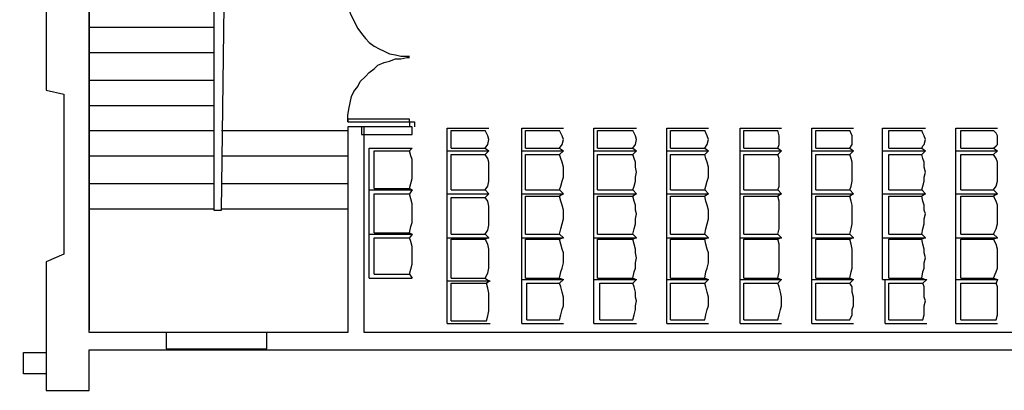
# Model space of a CAD drawing. Units: inches. Extents: x -22802 to -15863, y -15639 to -11935.
# Drawn here: x -21702 to -20401, y -14456 to -13966 of the extents above; entities that cross this region are included whole.
import ezdxf

# ---------------------------------------------------------------- set-up
doc = ezdxf.new("R2010")
doc.units = ezdxf.units.IN
doc.header["$MEASUREMENT"] = 0
doc.layers.add('1', color=7, linetype='Continuous')

msp = doc.modelspace()

# ---------------------------------------------------------------- linework, layer by layer
at = {"layer": '1', "color": 7, "linetype": 'Continuous', "ltscale": 0.75}
for p, q in [((-21610.6, -12677.2), (-21610.6, -14375.6)), ((-21610.6, -12677.2), (-21610.6, -14375.6)), ((-21610.6, -13975.6), (-21445.6, -13975.6)), ((-21610.6, -14008.9), (-21445.6, -14008.9)), ((-21610.6, -14045.6), (-21445.6, -14045.6)), ((-21610.6, -14078.9), (-21445.6, -14078.9)), ((-21187.3, -14097.2), (-21268.9, -14097.2)), ((-21268.9, -14097.2), (-21268.9, -14100.6)), ((-21268.9, -14100.6), (-21187.3, -14100.6)), ((-21187.3, -14100.6), (-21187.3, -14097.2)), ((-21187.3, -14100.6), (-21187.3, -14107.2)), ((-21187.3, -14100.6), (-21180.6, -14100.6)), ((-21180.6, -14100.6), (-21180.6, -14107.2)), ((-21610.6, -14112.2), (-21445.6, -14112.2)), ((-21435.6, -14112.2), (-21268.9, -14112.2)), ((-21137.3, -14108.9), (-21082.3, -14108.9)), ((-21137.3, -14138.9), (-21137.3, -14108.9)), ((-21137.3, -14108.9), (-21082.3, -14108.9)), ((-21132.3, -14135.6), (-21132.3, -14112.2)), ((-21132.3, -14112.2), (-21087.3, -14112.2)), ((-21038.9, -14108.9), (-20983.9, -14108.9)), ((-21038.9, -14138.9), (-21038.9, -14108.9)), ((-21038.9, -14108.9), (-20983.9, -14108.9)), ((-21033.9, -14135.6), (-21033.9, -14112.2)), ((-21033.9, -14112.2), (-20988.9, -14112.2)), ((-20943.9, -14108.9), (-20887.3, -14108.9)), ((-20943.9, -14138.9), (-20943.9, -14108.9)), ((-20943.9, -14108.9), (-20887.3, -14108.9)), ((-20938.9, -14135.6), (-20938.9, -14112.2)), ((-20938.9, -14112.2), (-20892.3, -14112.2)), ((-20847.3, -14108.9), (-20792.3, -14108.9)), ((-20847.3, -14138.9), (-20847.3, -14108.9)), ((-20847.3, -14108.9), (-20792.3, -14108.9)), ((-20842.3, -14135.6), (-20842.3, -14112.2)), ((-20842.3, -14112.2), (-20797.3, -14112.2)), ((-20750.6, -14108.9), (-20695.6, -14108.9)), ((-20750.6, -14138.9), (-20750.6, -14108.9)), ((-20750.6, -14108.9), (-20695.6, -14108.9)), ((-20745.6, -14135.6), (-20745.6, -14112.2)), ((-20745.6, -14112.2), (-20700.6, -14112.2)), ((-20655.6, -14108.9), (-20600.6, -14108.9)), ((-20655.6, -14138.9), (-20655.6, -14108.9)), ((-20655.6, -14108.9), (-20600.6, -14108.9)), ((-20650.6, -14135.6), (-20650.6, -14112.2)), ((-20650.6, -14112.2), (-20605.6, -14112.2)), ((-20562.3, -14108.9), (-20505.6, -14108.9)), ((-20562.3, -14138.9), (-20562.3, -14108.9)), ((-20562.3, -14108.9), (-20505.6, -14108.9)), ((-20553.9, -14135.6), (-20553.9, -14112.2)), ((-20553.9, -14112.2), (-20510.6, -14112.2)), ((-20465.6, -14108.9), (-20410.6, -14108.9)), ((-20465.6, -14138.9), (-20465.6, -14108.9)), ((-20465.6, -14108.9), (-20410.6, -14108.9)), ((-20458.9, -14135.6), (-20458.9, -14112.2)), ((-20458.9, -14112.2), (-20415.6, -14112.2)), ((-21240.6, -14190.6), (-21240.6, -14135.6)), ((-21240.6, -14135.6), (-21183.9, -14135.6)), ((-21233.9, -14188.9), (-21233.9, -14138.9)), ((-21233.9, -14138.9), (-21187.3, -14138.9)), ((-21183.9, -14135.6), (-21187.3, -14138.9)), ((-21137.3, -14195.6), (-21137.3, -14138.9)), ((-21137.3, -14138.9), (-21082.3, -14138.9)), ((-21137.3, -14138.9), (-21082.3, -14138.9)), ((-21132.3, -14135.6), (-21087.3, -14135.6)), ((-21087.3, -14135.6), (-21082.3, -14138.9)), ((-21082.3, -14138.9), (-21087.3, -14143.9)), ((-21038.9, -14195.6), (-21038.9, -14138.9)), ((-21038.9, -14138.9), (-20983.9, -14138.9)), ((-21038.9, -14138.9), (-20983.9, -14138.9)), ((-21033.9, -14135.6), (-20988.9, -14135.6)), ((-20988.9, -14135.6), (-20983.9, -14138.9)), ((-20983.9, -14138.9), (-20988.9, -14143.9)), ((-20943.9, -14195.6), (-20943.9, -14138.9)), ((-20943.9, -14138.9), (-20887.3, -14138.9)), ((-20943.9, -14138.9), (-20887.3, -14138.9)), ((-20938.9, -14135.6), (-20892.3, -14135.6)), ((-20892.3, -14135.6), (-20887.3, -14138.9)), ((-20887.3, -14138.9), (-20892.3, -14143.9)), ((-20847.3, -14195.6), (-20847.3, -14138.9)), ((-20847.3, -14138.9), (-20792.3, -14138.9)), ((-20847.3, -14138.9), (-20792.3, -14138.9)), ((-20842.3, -14135.6), (-20797.3, -14135.6)), ((-20797.3, -14135.6), (-20792.3, -14138.9)), ((-20792.3, -14138.9), (-20797.3, -14143.9)), ((-20750.6, -14195.6), (-20750.6, -14138.9)), ((-20750.6, -14138.9), (-20695.6, -14138.9)), ((-20750.6, -14138.9), (-20695.6, -14138.9)), ((-20745.6, -14135.6), (-20700.6, -14135.6)), ((-20700.6, -14135.6), (-20695.6, -14138.9)), ((-20695.6, -14138.9), (-20700.6, -14143.9)), ((-20655.6, -14195.6), (-20655.6, -14138.9)), ((-20655.6, -14138.9), (-20600.6, -14138.9)), ((-20655.6, -14138.9), (-20600.6, -14138.9)), ((-20650.6, -14135.6), (-20605.6, -14135.6)), ((-20605.6, -14135.6), (-20600.6, -14138.9)), ((-20600.6, -14138.9), (-20605.6, -14143.9)), ((-20562.3, -14195.6), (-20562.3, -14138.9)), ((-20562.3, -14138.9), (-20505.6, -14138.9)), ((-20562.3, -14138.9), (-20505.6, -14138.9)), ((-20553.9, -14135.6), (-20510.6, -14135.6)), ((-20510.6, -14135.6), (-20505.6, -14138.9)), ((-20505.6, -14138.9), (-20510.6, -14143.9)), ((-20465.6, -14195.6), (-20465.6, -14138.9)), ((-20465.6, -14138.9), (-20410.6, -14138.9)), ((-20465.6, -14138.9), (-20410.6, -14138.9)), ((-20458.9, -14135.6), (-20415.6, -14135.6)), ((-20415.6, -14135.6), (-20410.6, -14138.9)), ((-20410.6, -14138.9), (-20415.6, -14143.9)), ((-21610.6, -14145.6), (-21445.6, -14145.6)), ((-21435.6, -14145.6), (-21268.9, -14145.6)), ((-21132.3, -14190.6), (-21132.3, -14143.9)), ((-21132.3, -14143.9), (-21087.3, -14143.9)), ((-21033.9, -14190.6), (-21033.9, -14143.9)), ((-21033.9, -14143.9), (-20988.9, -14143.9)), ((-20938.9, -14190.6), (-20938.9, -14143.9)), ((-20938.9, -14143.9), (-20892.3, -14143.9)), ((-20842.3, -14190.6), (-20842.3, -14143.9)), ((-20842.3, -14143.9), (-20797.3, -14143.9)), ((-20745.6, -14190.6), (-20745.6, -14143.9)), ((-20745.6, -14143.9), (-20700.6, -14143.9)), ((-20650.6, -14190.6), (-20650.6, -14143.9)), ((-20650.6, -14143.9), (-20605.6, -14143.9)), ((-20553.9, -14190.6), (-20553.9, -14143.9)), ((-20553.9, -14143.9), (-20510.6, -14143.9)), ((-20458.9, -14190.6), (-20458.9, -14143.9)), ((-20458.9, -14143.9), (-20415.6, -14143.9)), ((-21610.6, -14182.2), (-21445.6, -14182.2)), ((-21435.6, -14182.2), (-21268.9, -14182.2)), ((-21240.6, -14190.6), (-21183.9, -14190.6)), ((-21240.6, -14248.9), (-21240.6, -14190.6)), ((-21240.6, -14190.6), (-21183.9, -14190.6)), ((-21233.9, -14188.9), (-21187.3, -14188.9)), ((-21132.3, -14190.6), (-21087.3, -14190.6)), ((-21033.9, -14190.6), (-20988.9, -14190.6)), ((-20938.9, -14190.6), (-20892.3, -14190.6)), ((-20842.3, -14190.6), (-20797.3, -14190.6)), ((-20745.6, -14190.6), (-20700.6, -14190.6)), ((-20650.6, -14190.6), (-20605.6, -14190.6)), ((-20553.9, -14190.6), (-20510.6, -14190.6)), ((-20458.9, -14190.6), (-20415.6, -14190.6)), ((-21233.9, -14247.2), (-21233.9, -14195.6)), ((-21233.9, -14195.6), (-21187.3, -14195.6)), ((-21137.3, -14195.6), (-21082.3, -14195.6)), ((-21137.3, -14253.9), (-21137.3, -14195.6)), ((-21137.3, -14195.6), (-21082.3, -14195.6)), ((-21132.3, -14248.9), (-21132.3, -14200.6)), ((-21132.3, -14200.6), (-21087.3, -14200.6)), ((-21038.9, -14195.6), (-20983.9, -14195.6)), ((-21038.9, -14253.9), (-21038.9, -14195.6)), ((-21038.9, -14195.6), (-20983.9, -14195.6)), ((-21033.9, -14248.9), (-21033.9, -14198.9)), ((-21033.9, -14198.9), (-20988.9, -14198.9)), ((-20943.9, -14195.6), (-20887.3, -14195.6)), ((-20943.9, -14253.9), (-20943.9, -14195.6)), ((-20943.9, -14195.6), (-20887.3, -14195.6)), ((-20938.9, -14248.9), (-20938.9, -14198.9)), ((-20938.9, -14198.9), (-20892.3, -14198.9)), ((-20847.3, -14195.6), (-20792.3, -14195.6)), ((-20847.3, -14253.9), (-20847.3, -14195.6)), ((-20847.3, -14195.6), (-20792.3, -14195.6)), ((-20842.3, -14248.9), (-20842.3, -14198.9)), ((-20842.3, -14198.9), (-20797.3, -14198.9)), ((-20750.6, -14195.6), (-20695.6, -14195.6)), ((-20750.6, -14253.9), (-20750.6, -14195.6)), ((-20750.6, -14195.6), (-20695.6, -14195.6)), ((-20745.6, -14248.9), (-20745.6, -14198.9)), ((-20745.6, -14198.9), (-20700.6, -14198.9)), ((-20655.6, -14195.6), (-20600.6, -14195.6)), ((-20655.6, -14253.9), (-20655.6, -14195.6)), ((-20655.6, -14195.6), (-20600.6, -14195.6)), ((-20650.6, -14248.9), (-20650.6, -14198.9)), ((-20650.6, -14198.9), (-20605.6, -14198.9)), ((-20562.3, -14195.6), (-20505.6, -14195.6)), ((-20562.3, -14253.9), (-20562.3, -14195.6)), ((-20562.3, -14195.6), (-20505.6, -14195.6)), ((-20553.9, -14248.9), (-20553.9, -14198.9)), ((-20553.9, -14198.9), (-20510.6, -14198.9)), ((-20465.6, -14195.6), (-20410.6, -14195.6)), ((-20465.6, -14253.9), (-20465.6, -14195.6)), ((-20465.6, -14195.6), (-20410.6, -14195.6)), ((-20458.9, -14248.9), (-20458.9, -14198.9)), ((-20458.9, -14198.9), (-20415.6, -14198.9)), ((-21610.6, -14215.6), (-21445.6, -14215.6)), ((-21435.6, -14215.6), (-21268.9, -14215.6)), ((-21240.6, -14248.9), (-21183.9, -14248.9)), ((-21240.6, -14307.2), (-21240.6, -14248.9)), ((-21240.6, -14248.9), (-21183.9, -14248.9)), ((-21233.9, -14247.2), (-21187.3, -14247.2)), ((-21233.9, -14302.2), (-21233.9, -14253.9)), ((-21233.9, -14253.9), (-21187.3, -14253.9)), ((-21137.3, -14253.9), (-21082.3, -14253.9)), ((-21137.3, -14310.6), (-21137.3, -14253.9)), ((-21137.3, -14253.9), (-21082.3, -14253.9)), ((-21132.3, -14248.9), (-21087.3, -14248.9)), ((-21132.3, -14307.2), (-21132.3, -14255.6)), ((-21132.3, -14255.6), (-21087.3, -14255.6)), ((-21038.9, -14253.9), (-20983.9, -14253.9)), ((-21038.9, -14308.9), (-21038.9, -14253.9)), ((-21038.9, -14253.9), (-20983.9, -14253.9)), ((-21033.9, -14248.9), (-20988.9, -14248.9)), ((-21033.9, -14307.2), (-21033.9, -14255.6)), ((-21033.9, -14255.6), (-20988.9, -14255.6)), ((-20943.9, -14253.9), (-20887.3, -14253.9)), ((-20943.9, -14308.9), (-20943.9, -14253.9)), ((-20943.9, -14253.9), (-20887.3, -14253.9)), ((-20938.9, -14248.9), (-20892.3, -14248.9)), ((-20938.9, -14307.2), (-20938.9, -14255.6)), ((-20938.9, -14255.6), (-20892.3, -14255.6)), ((-20847.3, -14253.9), (-20792.3, -14253.9)), ((-20847.3, -14308.9), (-20847.3, -14253.9)), ((-20847.3, -14253.9), (-20792.3, -14253.9)), ((-20842.3, -14248.9), (-20797.3, -14248.9)), ((-20842.3, -14307.2), (-20842.3, -14255.6)), ((-20842.3, -14255.6), (-20797.3, -14255.6)), ((-20750.6, -14253.9), (-20695.6, -14253.9)), ((-20750.6, -14308.9), (-20750.6, -14253.9)), ((-20750.6, -14253.9), (-20695.6, -14253.9)), ((-20745.6, -14248.9), (-20700.6, -14248.9)), ((-20745.6, -14307.2), (-20745.6, -14255.6)), ((-20745.6, -14255.6), (-20700.6, -14255.6)), ((-20655.6, -14253.9), (-20600.6, -14253.9)), ((-20655.6, -14308.9), (-20655.6, -14253.9)), ((-20655.6, -14253.9), (-20600.6, -14253.9)), ((-20650.6, -14248.9), (-20605.6, -14248.9)), ((-20650.6, -14307.2), (-20650.6, -14255.6)), ((-20650.6, -14255.6), (-20605.6, -14255.6)), ((-20562.3, -14253.9), (-20505.6, -14253.9)), ((-20562.3, -14308.9), (-20562.3, -14253.9)), ((-20562.3, -14253.9), (-20505.6, -14253.9)), ((-20553.9, -14248.9), (-20510.6, -14248.9)), ((-20553.9, -14307.2), (-20553.9, -14255.6)), ((-20553.9, -14255.6), (-20510.6, -14255.6)), ((-20465.6, -14253.9), (-20410.6, -14253.9)), ((-20465.6, -14308.9), (-20465.6, -14253.9)), ((-20465.6, -14253.9), (-20410.6, -14253.9)), ((-20458.9, -14248.9), (-20415.6, -14248.9)), ((-20458.9, -14307.2), (-20458.9, -14255.6)), ((-20458.9, -14255.6), (-20415.6, -14255.6)), ((-21240.6, -14307.2), (-21183.9, -14307.2)), ((-21233.9, -14302.2), (-21187.3, -14302.2)), ((-21187.3, -14302.2), (-21183.9, -14307.2)), ((-21132.3, -14307.2), (-21087.3, -14307.2)), ((-21087.3, -14307.2), (-21082.3, -14310.6)), ((-21038.9, -14308.9), (-20983.9, -14308.9)), ((-21038.9, -14367.2), (-21038.9, -14308.9)), ((-21038.9, -14308.9), (-20983.9, -14308.9)), ((-21033.9, -14307.2), (-20988.9, -14307.2)), ((-20988.9, -14307.2), (-20983.9, -14308.9)), ((-20983.9, -14308.9), (-20988.9, -14313.9)), ((-20943.9, -14308.9), (-20887.3, -14308.9)), ((-20943.9, -14367.2), (-20943.9, -14308.9)), ((-20943.9, -14308.9), (-20887.3, -14308.9)), ((-20938.9, -14307.2), (-20892.3, -14307.2)), ((-20892.3, -14307.2), (-20887.3, -14308.9)), ((-20887.3, -14308.9), (-20892.3, -14313.9)), ((-20847.3, -14308.9), (-20792.3, -14308.9)), ((-20847.3, -14367.2), (-20847.3, -14308.9)), ((-20847.3, -14308.9), (-20792.3, -14308.9)), ((-20842.3, -14307.2), (-20797.3, -14307.2)), ((-20797.3, -14307.2), (-20792.3, -14308.9)), ((-20792.3, -14308.9), (-20797.3, -14313.9)), ((-20750.6, -14308.9), (-20695.6, -14308.9)), ((-20750.6, -14367.2), (-20750.6, -14308.9)), ((-20750.6, -14308.9), (-20695.6, -14308.9)), ((-20745.6, -14307.2), (-20700.6, -14307.2)), ((-20700.6, -14307.2), (-20695.6, -14308.9)), ((-20695.6, -14308.9), (-20700.6, -14313.9)), ((-20655.6, -14308.9), (-20600.6, -14308.9)), ((-20655.6, -14367.2), (-20655.6, -14308.9)), ((-20655.6, -14308.9), (-20600.6, -14308.9)), ((-20650.6, -14307.2), (-20605.6, -14307.2)), ((-20605.6, -14307.2), (-20600.6, -14308.9)), ((-20600.6, -14308.9), (-20605.6, -14313.9)), ((-20562.3, -14308.9), (-20505.6, -14308.9)), ((-20558.9, -14367.2), (-20558.9, -14308.9)), ((-20558.9, -14308.9), (-20503.9, -14308.9)), ((-20553.9, -14307.2), (-20510.6, -14307.2)), ((-20510.6, -14307.2), (-20505.6, -14308.9)), ((-20503.9, -14308.9), (-20508.9, -14313.9)), ((-20465.6, -14308.9), (-20410.6, -14308.9)), ((-20465.6, -14367.2), (-20465.6, -14308.9)), ((-20465.6, -14308.9), (-20410.6, -14308.9)), ((-20458.9, -14307.2), (-20415.6, -14307.2)), ((-20415.6, -14307.2), (-20410.6, -14308.9)), ((-20410.6, -14308.9), (-20412.3, -14313.9)), ((-21137.3, -14310.6), (-21082.3, -14310.6)), ((-21137.3, -14367.2), (-21137.3, -14310.6)), ((-21137.3, -14310.6), (-21080.6, -14310.6)), ((-21132.3, -14363.9), (-21132.3, -14313.9)), ((-21132.3, -14313.9), (-21085.6, -14313.9)), ((-21080.6, -14310.6), (-21085.6, -14313.9)), ((-21032.3, -14362.2), (-21032.3, -14313.9)), ((-21032.3, -14313.9), (-20988.9, -14313.9)), ((-20935.6, -14362.2), (-20935.6, -14313.9)), ((-20935.6, -14313.9), (-20892.3, -14313.9)), ((-20842.3, -14362.2), (-20842.3, -14313.9)), ((-20842.3, -14313.9), (-20797.3, -14313.9)), ((-20745.6, -14362.2), (-20745.6, -14313.9)), ((-20745.6, -14313.9), (-20700.6, -14313.9)), ((-20650.6, -14362.2), (-20650.6, -14313.9)), ((-20650.6, -14313.9), (-20605.6, -14313.9)), ((-20553.9, -14362.2), (-20553.9, -14313.9)), ((-20553.9, -14313.9), (-20508.9, -14313.9)), ((-20458.9, -14362.2), (-20458.9, -14313.9)), ((-20458.9, -14313.9), (-20412.3, -14313.9)), ((-21137.3, -14367.2), (-21080.6, -14367.2)), ((-21137.3, -14367.2), (-21080.6, -14367.2)), ((-21132.3, -14363.9), (-21085.6, -14363.9)), ((-21038.9, -14367.2), (-20983.9, -14367.2)), ((-21038.9, -14367.2), (-20983.9, -14367.2)), ((-21032.3, -14362.2), (-20988.9, -14362.2)), ((-20943.9, -14367.2), (-20887.3, -14367.2)), ((-20943.9, -14367.2), (-20887.3, -14367.2)), ((-20935.6, -14362.2), (-20892.3, -14362.2)), ((-20847.3, -14367.2), (-20792.3, -14367.2)), ((-20847.3, -14367.2), (-20792.3, -14367.2)), ((-20842.3, -14362.2), (-20797.3, -14362.2)), ((-20750.6, -14367.2), (-20695.6, -14367.2)), ((-20750.6, -14367.2), (-20695.6, -14367.2)), ((-20745.6, -14362.2), (-20700.6, -14362.2)), ((-20655.6, -14367.2), (-20600.6, -14367.2)), ((-20655.6, -14367.2), (-20600.6, -14367.2)), ((-20650.6, -14362.2), (-20605.6, -14362.2)), ((-20558.9, -14367.2), (-20503.9, -14367.2)), ((-20558.9, -14367.2), (-20503.9, -14367.2)), ((-20553.9, -14362.2), (-20508.9, -14362.2)), ((-20465.6, -14367.2), (-20410.6, -14367.2)), ((-20465.6, -14367.2), (-20410.6, -14367.2)), ((-20458.9, -14362.2), (-20412.3, -14362.2))]:
    msp.add_line(p, q, dxfattribs=at)
for points in [[(-21665.6, -13702.2), (-21667.3, -13848.9), (-21702.3, -13848.9), (-21702.3, -13905.6), (-21667.3, -13905.6), (-21667.3, -14058.9), (-21643.9, -14063.9), (-21643.9, -14275.6), (-21667.3, -14285.6), (-21667.3, -14455.6), (-21610.6, -14455.6), (-21610.6, -14402.2), (-19810.6, -14402.2), (-19810.6, -14378.9), (-21247.3, -14378.9), (-21247.3, -14107.2), (-21268.9, -14107.2), (-21268.9, -14378.9), (-21610.6, -14378.9), (-21610.6, -13702.2), (-21665.6, -13702.2)], [(-21250.6, -14117.2), (-21183.9, -14117.2), (-21183.9, -14107.2), (-21250.6, -14107.2), (-21250.6, -14117.2)], [(-21508.9, -14400.6), (-21375.6, -14400.6), (-21375.6, -14378.9), (-21508.9, -14378.9), (-21508.9, -14400.6)], [(-21667.3, -14433.9), (-21697.3, -14433.9), (-21697.3, -14405.6), (-21667.3, -14405.6), (-21667.3, -14433.9)]]:
    msp.add_lwpolyline(points, close=True, dxfattribs=at)
for points in [[(-21445.6, -13942.2), (-21445.6, -14217.2), (-21435.6, -14217.2), (-21435.6, -14217.2), (-21432.3, -13947.2)], [(-21268.9, -13932.2), (-21268.9, -13940.6), (-21267.3, -13948.9), (-21265.6, -13957.2), (-21262.3, -13963.9), (-21258.9, -13970.6), (-21255.6, -13977.2), (-21250.6, -13983.9), (-21245.6, -13990.6), (-21240.6, -13995.6), (-21233.9, -14000.6), (-21227.3, -14003.9), (-21220.6, -14007.2), (-21213.9, -14010.6), (-21205.6, -14012.2), (-21198.9, -14013.9), (-21190.6, -14013.9), (-21187.3, -14013.9)], [(-21268.9, -14100.6), (-21268.9, -14092.2), (-21267.3, -14083.9), (-21265.6, -14075.6), (-21263.9, -14067.2), (-21260.6, -14060.6), (-21255.6, -14053.9), (-21252.3, -14047.2), (-21245.6, -14040.6), (-21240.6, -14035.6), (-21233.9, -14030.6), (-21228.9, -14025.6), (-21220.6, -14022.2), (-21213.9, -14020.6), (-21205.6, -14017.2), (-21198.9, -14017.2), (-21190.6, -14015.6), (-21187.3, -14015.6)], [(-21087.3, -14135.6), (-21083.9, -14130.6), (-21082.3, -14123.9), (-21083.9, -14118.9), (-21087.3, -14112.2)], [(-20988.9, -14135.6), (-20985.6, -14130.6), (-20983.9, -14123.9), (-20985.6, -14118.9), (-20988.9, -14112.2)], [(-20892.3, -14135.6), (-20888.9, -14130.6), (-20887.3, -14123.9), (-20888.9, -14118.9), (-20892.3, -14112.2)], [(-20797.3, -14135.6), (-20793.9, -14130.6), (-20792.3, -14123.9), (-20793.9, -14118.9), (-20797.3, -14112.2)], [(-20700.6, -14135.6), (-20698.9, -14130.6), (-20698.9, -14123.9), (-20698.9, -14118.9), (-20700.6, -14112.2)], [(-20605.6, -14135.6), (-20602.3, -14130.6), (-20602.3, -14123.9), (-20602.3, -14118.9), (-20605.6, -14112.2)], [(-20510.6, -14135.6), (-20508.9, -14132.2), (-20507.3, -14130.6), (-20505.6, -14123.9), (-20507.3, -14118.9), (-20508.9, -14115.6), (-20510.6, -14112.2)], [(-20415.6, -14135.6), (-20412.3, -14132.2), (-20410.6, -14130.6), (-20410.6, -14123.9), (-20410.6, -14118.9), (-20412.3, -14115.6), (-20415.6, -14112.2)], [(-21187.3, -14188.9), (-21185.6, -14182.2), (-21183.9, -14175.6), (-21183.9, -14168.9), (-21183.9, -14162.2), (-21183.9, -14157.2), (-21183.9, -14150.6), (-21185.6, -14145.6), (-21187.3, -14138.9)], [(-21087.3, -14190.6), (-21083.9, -14185.6), (-21082.3, -14178.9), (-21082.3, -14173.9), (-21082.3, -14167.2), (-21082.3, -14160.6), (-21082.3, -14153.9), (-21083.9, -14148.9), (-21087.3, -14143.9)], [(-20988.9, -14190.6), (-20987.3, -14185.6), (-20985.6, -14178.9), (-20983.9, -14173.9), (-20983.9, -14167.2), (-20983.9, -14160.6), (-20985.6, -14153.9), (-20987.3, -14148.9), (-20988.9, -14143.9)], [(-20892.3, -14190.6), (-20890.6, -14185.6), (-20888.9, -14178.9), (-20888.9, -14173.9), (-20887.3, -14167.2), (-20888.9, -14160.6), (-20888.9, -14153.9), (-20890.6, -14148.9), (-20892.3, -14143.9)], [(-20797.3, -14190.6), (-20795.6, -14185.6), (-20793.9, -14178.9), (-20792.3, -14173.9), (-20792.3, -14167.2), (-20792.3, -14160.6), (-20793.9, -14153.9), (-20795.6, -14148.9), (-20797.3, -14143.9)], [(-20700.6, -14190.6), (-20698.9, -14185.6), (-20698.9, -14178.9), (-20698.9, -14173.9), (-20698.9, -14167.2), (-20698.9, -14160.6), (-20698.9, -14153.9), (-20698.9, -14148.9), (-20700.6, -14143.9)], [(-20605.6, -14190.6), (-20603.9, -14185.6), (-20602.3, -14178.9), (-20602.3, -14173.9), (-20602.3, -14167.2), (-20602.3, -14160.6), (-20602.3, -14153.9), (-20603.9, -14148.9), (-20605.6, -14143.9)], [(-20510.6, -14190.6), (-20508.9, -14185.6), (-20507.3, -14178.9), (-20507.3, -14173.9), (-20505.6, -14167.2), (-20507.3, -14160.6), (-20507.3, -14153.9), (-20508.9, -14148.9), (-20510.6, -14143.9)], [(-20415.6, -14190.6), (-20412.3, -14185.6), (-20410.6, -14178.9), (-20410.6, -14173.9), (-20410.6, -14167.2), (-20410.6, -14160.6), (-20410.6, -14153.9), (-20412.3, -14148.9), (-20415.6, -14143.9)], [(-21187.3, -14188.9), (-21183.9, -14190.6), (-21187.3, -14195.6)], [(-21087.3, -14190.6), (-21082.3, -14195.6), (-21087.3, -14200.6)], [(-20988.9, -14190.6), (-20983.9, -14195.6), (-20988.9, -14198.9)], [(-20892.3, -14190.6), (-20887.3, -14195.6), (-20892.3, -14198.9)], [(-20797.3, -14190.6), (-20792.3, -14195.6), (-20797.3, -14198.9)], [(-20700.6, -14190.6), (-20695.6, -14195.6), (-20700.6, -14198.9)], [(-20605.6, -14190.6), (-20600.6, -14195.6), (-20605.6, -14198.9)], [(-20510.6, -14190.6), (-20505.6, -14195.6), (-20510.6, -14198.9)], [(-20415.6, -14190.6), (-20410.6, -14195.6), (-20415.6, -14198.9)], [(-21187.3, -14247.2), (-21185.6, -14238.9), (-21183.9, -14233.9), (-21183.9, -14227.2), (-21183.9, -14220.6), (-21183.9, -14213.9), (-21183.9, -14208.9), (-21185.6, -14202.2), (-21187.3, -14195.6)], [(-21087.3, -14248.9), (-21083.9, -14243.9), (-21082.3, -14237.2), (-21082.3, -14230.6), (-21082.3, -14225.6), (-21082.3, -14218.9), (-21082.3, -14212.2), (-21083.9, -14205.6), (-21087.3, -14200.6)], [(-20988.9, -14248.9), (-20987.3, -14242.2), (-20985.6, -14235.6), (-20983.9, -14228.9), (-20983.9, -14222.2), (-20983.9, -14217.2), (-20985.6, -14210.6), (-20987.3, -14205.6), (-20988.9, -14198.9)], [(-20892.3, -14248.9), (-20890.6, -14242.2), (-20888.9, -14235.6), (-20888.9, -14228.9), (-20887.3, -14222.2), (-20888.9, -14217.2), (-20888.9, -14210.6), (-20890.6, -14205.6), (-20892.3, -14198.9)], [(-20797.3, -14248.9), (-20795.6, -14242.2), (-20793.9, -14235.6), (-20792.3, -14228.9), (-20792.3, -14222.2), (-20792.3, -14217.2), (-20793.9, -14210.6), (-20795.6, -14205.6), (-20797.3, -14198.9)], [(-20700.6, -14248.9), (-20698.9, -14242.2), (-20698.9, -14235.6), (-20698.9, -14228.9), (-20698.9, -14222.2), (-20698.9, -14217.2), (-20698.9, -14210.6), (-20698.9, -14205.6), (-20700.6, -14198.9)], [(-20605.6, -14248.9), (-20603.9, -14242.2), (-20602.3, -14235.6), (-20602.3, -14228.9), (-20602.3, -14222.2), (-20602.3, -14217.2), (-20602.3, -14210.6), (-20603.9, -14205.6), (-20605.6, -14198.9)], [(-20510.6, -14248.9), (-20508.9, -14242.2), (-20507.3, -14235.6), (-20507.3, -14228.9), (-20505.6, -14222.2), (-20507.3, -14217.2), (-20507.3, -14210.6), (-20508.9, -14205.6), (-20510.6, -14198.9)], [(-20415.6, -14248.9), (-20412.3, -14242.2), (-20410.6, -14235.6), (-20410.6, -14228.9), (-20410.6, -14222.2), (-20410.6, -14217.2), (-20410.6, -14210.6), (-20412.3, -14205.6), (-20415.6, -14198.9)], [(-21187.3, -14247.2), (-21183.9, -14248.9), (-21187.3, -14253.9)], [(-21187.3, -14302.2), (-21185.6, -14295.6), (-21183.9, -14288.9), (-21183.9, -14283.9), (-21183.9, -14277.2), (-21183.9, -14272.2), (-21183.9, -14265.6), (-21185.6, -14258.9), (-21187.3, -14253.9)], [(-21087.3, -14248.9), (-21082.3, -14253.9), (-21087.3, -14255.6)], [(-21087.3, -14307.2), (-21083.9, -14300.6), (-21082.3, -14293.9), (-21082.3, -14287.2), (-21082.3, -14280.6), (-21082.3, -14273.9), (-21082.3, -14268.9), (-21083.9, -14262.2), (-21087.3, -14255.6)], [(-20988.9, -14248.9), (-20983.9, -14253.9), (-20988.9, -14255.6)], [(-20988.9, -14307.2), (-20987.3, -14298.9), (-20985.6, -14293.9), (-20983.9, -14287.2), (-20983.9, -14280.6), (-20983.9, -14273.9), (-20985.6, -14268.9), (-20987.3, -14262.2), (-20988.9, -14255.6)], [(-20892.3, -14248.9), (-20887.3, -14253.9), (-20892.3, -14255.6)], [(-20892.3, -14307.2), (-20890.6, -14298.9), (-20888.9, -14293.9), (-20888.9, -14287.2), (-20887.3, -14280.6), (-20888.9, -14273.9), (-20888.9, -14268.9), (-20890.6, -14262.2), (-20892.3, -14255.6)], [(-20797.3, -14248.9), (-20792.3, -14253.9), (-20797.3, -14255.6)], [(-20797.3, -14307.2), (-20795.6, -14298.9), (-20793.9, -14293.9), (-20792.3, -14287.2), (-20792.3, -14280.6), (-20792.3, -14273.9), (-20793.9, -14268.9), (-20795.6, -14262.2), (-20797.3, -14255.6)], [(-20700.6, -14248.9), (-20695.6, -14253.9), (-20700.6, -14255.6)], [(-20700.6, -14307.2), (-20698.9, -14298.9), (-20698.9, -14293.9), (-20698.9, -14287.2), (-20698.9, -14280.6), (-20698.9, -14273.9), (-20698.9, -14268.9), (-20698.9, -14262.2), (-20700.6, -14255.6)], [(-20605.6, -14248.9), (-20600.6, -14253.9), (-20605.6, -14255.6)], [(-20605.6, -14307.2), (-20603.9, -14298.9), (-20602.3, -14293.9), (-20602.3, -14287.2), (-20602.3, -14280.6), (-20602.3, -14273.9), (-20602.3, -14268.9), (-20603.9, -14262.2), (-20605.6, -14255.6)], [(-20510.6, -14248.9), (-20505.6, -14253.9), (-20510.6, -14255.6)], [(-20510.6, -14307.2), (-20508.9, -14298.9), (-20507.3, -14293.9), (-20507.3, -14287.2), (-20505.6, -14280.6), (-20507.3, -14273.9), (-20507.3, -14268.9), (-20508.9, -14262.2), (-20510.6, -14255.6)], [(-20415.6, -14248.9), (-20410.6, -14253.9), (-20415.6, -14255.6)], [(-20415.6, -14307.2), (-20412.3, -14298.9), (-20410.6, -14293.9), (-20410.6, -14287.2), (-20410.6, -14280.6), (-20410.6, -14273.9), (-20410.6, -14268.9), (-20412.3, -14262.2), (-20415.6, -14255.6)], [(-21085.6, -14363.9), (-21083.9, -14357.2), (-21082.3, -14350.6), (-21082.3, -14343.9), (-21082.3, -14337.2), (-21082.3, -14332.2), (-21082.3, -14327.2), (-21083.9, -14320.6), (-21085.6, -14313.9)], [(-20988.9, -14362.2), (-20987.3, -14355.6), (-20985.6, -14348.9), (-20983.9, -14343.9), (-20983.9, -14337.2), (-20983.9, -14332.2), (-20985.6, -14325.6), (-20987.3, -14318.9), (-20988.9, -14313.9)], [(-20892.3, -14362.2), (-20890.6, -14355.6), (-20888.9, -14348.9), (-20888.9, -14343.9), (-20887.3, -14337.2), (-20888.9, -14332.2), (-20888.9, -14325.6), (-20890.6, -14318.9), (-20892.3, -14313.9)], [(-20797.3, -14362.2), (-20795.6, -14355.6), (-20793.9, -14348.9), (-20792.3, -14343.9), (-20792.3, -14337.2), (-20792.3, -14332.2), (-20793.9, -14325.6), (-20795.6, -14318.9), (-20797.3, -14313.9)], [(-20700.6, -14362.2), (-20698.9, -14355.6), (-20697.3, -14348.9), (-20695.6, -14343.9), (-20695.6, -14337.2), (-20695.6, -14332.2), (-20697.3, -14325.6), (-20698.9, -14318.9), (-20700.6, -14313.9)], [(-20605.6, -14362.2), (-20602.3, -14355.6), (-20602.3, -14348.9), (-20600.6, -14343.9), (-20600.6, -14337.2), (-20600.6, -14332.2), (-20602.3, -14325.6), (-20602.3, -14318.9), (-20605.6, -14313.9)], [(-20508.9, -14362.2), (-20507.3, -14355.6), (-20507.3, -14348.9), (-20507.3, -14343.9), (-20505.6, -14337.2), (-20507.3, -14332.2), (-20507.3, -14325.6), (-20507.3, -14318.9), (-20508.9, -14313.9)], [(-20412.3, -14362.2), (-20410.6, -14355.6), (-20410.6, -14348.9), (-20410.6, -14343.9), (-20410.6, -14337.2), (-20410.6, -14332.2), (-20410.6, -14325.6), (-20410.6, -14318.9), (-20412.3, -14313.9)]]:
    msp.add_lwpolyline(points, dxfattribs=at)

doc.saveas('drawing.dxf')
